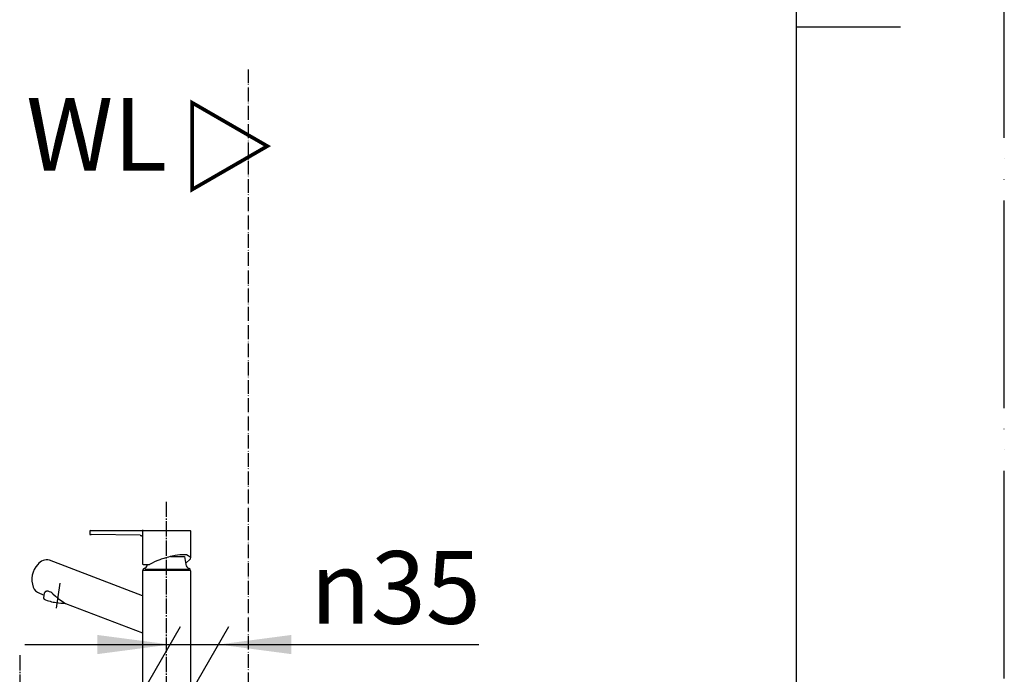
# Model space of a CAD drawing. Units: millimetres. Extents: x 0 to 3150, y 0 to 4455.
# Drawn here: x 2439 to 3150, y 1760 to 2233 of the extents above; entities that cross this region are included whole.
import ezdxf

# ---------------------------------------------------------------- set-up
doc = ezdxf.new("R2010")
doc.units = ezdxf.units.MM
doc.linetypes.add('DASH_CENTER', pattern=[14, 11, -1, 1, -1])
doc.linetypes.add('PHANTOM', pattern=[13, 10, -1, 0, -1, 0, -1])
for name, color, linetype in [('1', 7, 'Continuous'), ('HW1053-色', 7, 'Continuous'), ('K4750NV-2T-13-ZP', 7, 'Continuous'), ('OTHER', 7, 'Continuous')]:
    doc.layers.add(name, color=color, linetype=linetype)
doc.styles.add('CONVERTER_11', font='MS Mincho.ttf', dxfattribs={"width": 0.89})
doc.styles.add('CONVERTER_12', font='txt.shx', dxfattribs={"width": 0.9})
doc.dimstyles.new('ME10_DIM_10', dxfattribs={"dimtxt": 52.5, "dimasz": 52.5, "dimexe": 15, "dimexo": 0, "dimgap": 15, "dimtad": 1, "dimdsep": 46, "dimtxsty": 'CONVERTER_12', "dimsah": 1, "dimcen": 0.09, "dimclrd": 2, "dimclre": 2, "dimclrt": 7, "dimadec": 0, "dimazin": 0, "dimtfac": 1, "dimtdec": 4, "dimtix": 1, "dimtmove": 0, "dimatfit": 3, "dimfxl": 1, "dimtolj": 1, "dimtzin": 0, "dimarcsym": 0})

# ---------------------------------------------------------------- blocks, each defined once
blk = doc.blocks.new('開示A4')
at = {"layer": '1', "color": 4, "linetype": 'PHANTOM'}
blk.add_line((210, 0), (210, 297), dxfattribs=at)
at = {"layer": '1', "color": 7, "linetype": 'Continuous'}
for p, q in [((200, 148.5), (200, 287)), ((200, 10), (200, 148.5))]:
    blk.add_line(p, q, dxfattribs=at)
at = {"layer": '1', "color": 2, "linetype": 'Continuous'}
blk.add_line((200, 148.5), (205, 148.5), dxfattribs=at)
blk = doc.blocks.new('*D2')
at = {"layer": '1', "color": 2, "linetype": 'Continuous'}
for p, q in [((2527.46, 1746.54), (2554.99, 1794.22)), ((2562.46, 1746.54), (2589.99, 1794.22)), ((2442.49, 1781.23), (2547.49, 1781.23)), ((2547.49, 1781.23), (2582.49, 1781.23)), ((2582.49, 1781.23), (2770.52, 1781.23))]:
    blk.add_line(p, q, dxfattribs=at)
at = {"layer": '1', "color": 2}
for points in [[(2494.99, 1774.31), (2494.99, 1788.14), (2547.49, 1781.23)], [(2634.99, 1788.14), (2634.99, 1774.31), (2582.49, 1781.23)]]:
    blk.add_solid(points, dxfattribs=at)
at = {"layer": '1', "color": 7, "insert": (2648.72, 1796.23), "char_height": 52.5, "attachment_point": 7, "rotation": 0.00014, "line_spacing_factor": 0.60024, "style": 'CONVERTER_12'}
blk.add_mtext('\\C7;{\\Fgdt;n}\\C7;35', dxfattribs=at)

msp = doc.modelspace()

# ---------------------------------------------------------------- linework, layer by layer
at = {"layer": 'HW1053-色', "color": 2, "linetype": 'DASH_CENTER'}
msp.add_line((2438.854, 1773.579), (2438.854, 1281.982), dxfattribs=at)
at = {"layer": 'K4750NV-2T-13-ZP', "color": 2, "linetype": 'DASH_CENTER'}
msp.add_line((2544.964, 907.377), (2544.964, 1884.87), dxfattribs=at)
at = {"layer": 'K4750NV-2T-13-ZP', "color": 7, "linetype": 'Continuous'}
for p, q in [((2490.033, 1863.64), (2490.59, 1863.64)), ((2490.59, 1863.64), (2527.278, 1863.64)), ((2528.064, 1863.64), (2527.278, 1863.64)), ((2527.464, 1863.64), (2561.864, 1863.64)), ((2489.433, 1863.04), (2489.433, 1861.229)), ((2489.433, 1861.229), (2489.439, 1861.148)), ((2489.439, 1861.148), (2489.456, 1861.064)), ((2489.456, 1861.064), (2489.487, 1860.981)), ((2489.487, 1860.981), (2489.528, 1860.905)), ((2489.528, 1860.905), (2489.576, 1860.84)), ((2489.576, 1860.84), (2489.635, 1860.78)), ((2489.635, 1860.78), (2489.702, 1860.728)), ((2489.702, 1860.728), (2489.775, 1860.688)), ((2489.775, 1860.688), (2489.85, 1860.658)), ((2489.85, 1860.658), (2489.933, 1860.641)), ((2489.933, 1860.641), (2489.933, 1860.641)), ((2525.852, 1860.141), (2490.585, 1860.616)), ((2525.921, 1860.142), (2525.852, 1860.141)), ((2525.921, 1860.142), (2525.959, 1860.14)), ((2525.925, 1860.142), (2525.921, 1860.142)), ((2525.959, 1860.14), (2525.996, 1860.137)), ((2525.996, 1860.137), (2526.033, 1860.134)), ((2526.033, 1860.134), (2526.07, 1860.13)), ((2526.07, 1860.13), (2526.106, 1860.126)), ((2526.106, 1860.126), (2526.141, 1860.121)), ((2526.141, 1860.121), (2526.176, 1860.116)), ((2526.176, 1860.116), (2526.21, 1860.11)), ((2526.21, 1860.11), (2526.244, 1860.103)), ((2526.244, 1860.103), (2526.278, 1860.096)), ((2526.278, 1860.096), (2526.311, 1860.089)), ((2526.311, 1860.089), (2526.344, 1860.081)), ((2526.344, 1860.081), (2526.377, 1860.073)), ((2526.377, 1860.073), (2526.409, 1860.064)), ((2526.409, 1860.064), (2526.441, 1860.055)), ((2526.441, 1860.055), (2526.472, 1860.046)), ((2526.472, 1860.046), (2526.507, 1860.034)), ((2526.507, 1860.034), (2526.542, 1860.023)), ((2526.542, 1860.023), (2526.576, 1860.01)), ((2526.576, 1860.01), (2526.61, 1859.998)), ((2526.61, 1859.998), (2526.643, 1859.985)), ((2526.643, 1859.985), (2526.675, 1859.971)), ((2526.675, 1859.971), (2526.705, 1859.958)), ((2526.705, 1859.958), (2526.734, 1859.945)), ((2526.734, 1859.945), (2526.762, 1859.932)), ((2526.762, 1859.932), (2526.79, 1859.918)), ((2526.79, 1859.918), (2526.817, 1859.905)), ((2526.817, 1859.905), (2526.848, 1859.888)), ((2526.848, 1859.888), (2526.878, 1859.872)), ((2526.878, 1859.872), (2526.908, 1859.856)), ((2526.908, 1859.856), (2526.936, 1859.839)), ((2526.936, 1859.839), (2526.964, 1859.822)), ((2526.964, 1859.822), (2526.991, 1859.805)), ((2526.991, 1859.805), (2527.017, 1859.788)), ((2527.017, 1859.788), (2527.045, 1859.769)), ((2527.045, 1859.769), (2527.072, 1859.75)), ((2527.072, 1859.75), (2527.098, 1859.732)), ((2527.098, 1859.732), (2527.124, 1859.713)), ((2527.124, 1859.713), (2527.148, 1859.694)), ((2527.148, 1859.694), (2527.172, 1859.675)), ((2527.172, 1859.675), (2527.195, 1859.657)), ((2527.195, 1859.657), (2527.217, 1859.638)), ((2527.217, 1859.638), (2527.238, 1859.62)), ((2527.238, 1859.62), (2527.259, 1859.602)), ((2527.259, 1859.602), (2527.278, 1859.584)), ((2527.278, 1859.584), (2527.297, 1859.567)), ((2527.297, 1859.567), (2527.315, 1859.549)), ((2527.315, 1859.549), (2527.332, 1859.532)), ((2527.332, 1859.532), (2527.348, 1859.517)), ((2527.348, 1859.517), (2527.363, 1859.502)), ((2527.363, 1859.502), (2527.377, 1859.486)), ((2527.377, 1859.486), (2527.391, 1859.472)), ((2527.391, 1859.472), (2527.404, 1859.457)), ((2527.404, 1859.457), (2527.417, 1859.443)), ((2527.417, 1859.443), (2527.429, 1859.429)), ((2527.429, 1859.429), (2527.442, 1859.414)), ((2527.442, 1859.414), (2527.454, 1859.399)), ((2527.454, 1859.399), (2527.464, 1859.387)), ((2527.464, 1863.04), (2527.464, 1839.543)), ((2562.463, 1844.042), (2562.463, 1863.04)), ((2527.464, 1816.435), (2460.385, 1842.219)), ((2460.5, 1842.186), (2460.394, 1842.217)), ((2547.861, 1844.74), (2557.964, 1844.74)), ((2557.964, 1844.74), (2558.814, 1839.14)), ((2527.963, 1834.842), (2527.963, 1835.403)), ((2527.963, 1834.84), (2561.963, 1834.84)), ((2527.964, 1839.042), (2532.59, 1839.042)), ((2528.714, 1836.042), (2528.278, 1835.867)), ((2529.455, 1835.635), (2561.108, 1835.635)), ((2561.65, 1835.867), (2561.214, 1836.042)), ((2561.964, 1834.84), (2561.964, 1835.403)), ((2527.463, 1834.34), (2527.463, 1789.062)), ((2562.463, 1746.537), (2562.463, 1834.34)), ((2453.149, 1818.292), (2456.414, 1816.962)), ((2453.291, 1818.249), (2453.303, 1818.245)), ((2456.105, 1814.906), (2456.098, 1814.815)), ((2456.098, 1814.815), (2456.103, 1814.712)), ((2456.103, 1814.712), (2456.124, 1814.607)), ((2456.606, 1818.24), (2456.105, 1814.906)), ((2456.124, 1814.607), (2456.15, 1814.526)), ((2456.15, 1814.526), (2456.189, 1814.443)), ((2456.189, 1814.443), (2456.243, 1814.352)), ((2456.243, 1814.352), (2456.292, 1814.286)), ((2456.292, 1814.286), (2456.356, 1814.212)), ((2456.356, 1814.212), (2456.442, 1814.127)), ((2456.442, 1814.127), (2456.556, 1814.032)), ((2456.556, 1814.032), (2456.556, 1814.032)), ((2456.611, 1818.266), (2456.606, 1818.24)), ((2456.606, 1818.24), (2456.606, 1818.24)), ((2456.632, 1818.362), (2456.611, 1818.266)), ((2456.662, 1818.462), (2456.632, 1818.362)), ((2456.703, 1818.565), (2456.662, 1818.462)), ((2456.754, 1818.667), (2456.703, 1818.565)), ((2456.817, 1818.773), (2456.754, 1818.667)), ((2456.895, 1818.884), (2456.817, 1818.773)), ((2456.979, 1818.985), (2456.895, 1818.884)), ((2457.066, 1819.078), (2456.979, 1818.985)), ((2457.162, 1819.167), (2457.066, 1819.078)), ((2457.264, 1819.25), (2457.162, 1819.167)), ((2457.369, 1819.327), (2457.264, 1819.25)), ((2457.481, 1819.398), (2457.369, 1819.327)), ((2457.6, 1819.464), (2457.481, 1819.398)), ((2457.725, 1819.525), (2457.6, 1819.464)), ((2457.858, 1819.58), (2457.725, 1819.525)), ((2457.989, 1819.626), (2457.858, 1819.58)), ((2458.116, 1819.663), (2457.989, 1819.626)), ((2458.249, 1819.694), (2458.116, 1819.663)), ((2458.388, 1819.718), (2458.249, 1819.694)), ((2458.525, 1819.735), (2458.388, 1819.718)), ((2458.661, 1819.745), (2458.525, 1819.735)), ((2458.792, 1819.749), (2458.661, 1819.745)), ((2458.917, 1819.747), (2458.792, 1819.749)), ((2459.045, 1819.74), (2458.917, 1819.747)), ((2459.174, 1819.728), (2459.045, 1819.74)), ((2459.307, 1819.71), (2459.174, 1819.728)), ((2459.442, 1819.687), (2459.307, 1819.71)), ((2471.991, 1810.975), (2527.464, 1789.652)), ((2527.463, 1789.09), (2527.463, 1708.537))]:
    msp.add_line(p, q, dxfattribs=at)
at = {"layer": 'K4750NV-2T-13-ZP', "color": 2, "linetype": 'Continuous'}
msp.add_line((2467.855, 1825.516), (2465.144, 1807.48), dxfattribs=at)
at = {"layer": 'K4750NV-2T-13-ZP', "color": 7, "linetype": 'Continuous'}
for points in [[(2490.501, 1860.628), (2490.585, 1860.616)], [(2562.463, 1844.042), (2559.28, 1846.008), (2554.503, 1845.959), (2551.209, 1845.497), (2549.037, 1845.068), (2547.495, 1844.713), (2546.308, 1844.411), (2545.325, 1844.144), (2544.458, 1843.896), (2543.647, 1843.652), (2542.844, 1843.4), (2542.004, 1843.125), (2541.074, 1842.806), (2539.98, 1842.411), (2538.602, 1841.883), (2536.733, 1841.103), (2534.022, 1839.819), (2532.588, 1839.042)], [(2558.703, 1839.872), (2562.236, 1843.174), (2562.463, 1844.042)], [(2462.881, 1817.901), (2464.651, 1816.212), (2464.97, 1815.929), (2465.293, 1815.651), (2465.619, 1815.377), (2465.949, 1815.107), (2466.283, 1814.841), (2466.619, 1814.579), (2466.958, 1814.321), (2467.299, 1814.065), (2470.51, 1811.878), (2471.991, 1810.975)]]:
    msp.add_lwpolyline(points, dxfattribs=at)
for centre, radius, start, end in [((2490.033, 1863.04), 0.6, 90, 180), ((2528.064, 1863.04), 0.6, 90, 180), ((2561.864, 1863.04), 0.6, 0, 90), ((2490.667, 1880.56), 19.933, 267.88905, 269.52282), ((2458.62, 1833.802), 8.6, 78.154535, 141.582759), ((2463.902, 1828.21), 16.25, 137.701522, 199.597478), ((2527.963, 1834.34), 0.5, 90, 180), ((2527.964, 1839.543), 0.5, 180, 270), ((2528.463, 1835.403), 0.5, 111.787069, 180), ((2527.157, 1839.726), 4, 292.908841, 350.146745), ((2562.771, 1839.726), 4, 188.431392, 247.091159), ((2561.464, 1835.403), 0.5, 0, 68.212931), ((2561.963, 1834.34), 0.5, 0, 90), ((2455.766, 1825.52), 7.686, 201.049857, 249.804278), ((2467.927, 1838.075), 26.596, 244.687696, 264.026711), ((2456.571, 1809.955), 10.147, 51.553617, 73.567991), ((2471.601, 1843.168), 32.196, 258.459158, 270.693676)]:
    msp.add_arc(centre, radius, start, end, dxfattribs=at)
at = {"layer": 'OTHER', "color": 5, "linetype": 'PHANTOM'}
msp.add_line((2603.854, 2196.737), (2603.854, 946.737), dxfattribs=at)

# ---------------------------------------------------------------- block references
at = {"layer": '1', "xscale": 15, "yscale": 15, "zscale": 15}
msp.add_blockref('開示A4', (0, 0), dxfattribs=at)

# ---------------------------------------------------------------- texts
at = {"layer": 'OTHER', "color": 7, "insert": (2494.428, 2142.937), "char_height": 52.5, "attachment_point": 5, "line_spacing_factor": 1.320528, "style": 'CONVERTER_12'}
msp.add_mtext('WL', dxfattribs=at)
at = {"layer": 'OTHER', "color": 7, "insert": (2563.159, 2141.305), "char_height": 52.5, "attachment_point": 2, "rotation": 90, "style": 'CONVERTER_11'}
msp.add_mtext('▽', dxfattribs=at)

# ---------------------------------------------------------------- dimensions: what is measured, and where the dimension line sits
at = {"layer": '1'}
dim = msp.add_aligned_dim(p1=(2562.463, 1746.537), p2=(2527.463, 1746.537), distance=-34.689, dimstyle='ME10_DIM_10', override={"dimpost": '{\\Fgdt;n}<>'}, dxfattribs=at)
dim.commit()
dim.dimension.update_dxf_attribs({"geometry": '*D2', "text_midpoint": (2699.645, 1822.476), "oblique_angle": 60, "text_rotation": 0.000139})

doc.saveas('drawing.dxf')
